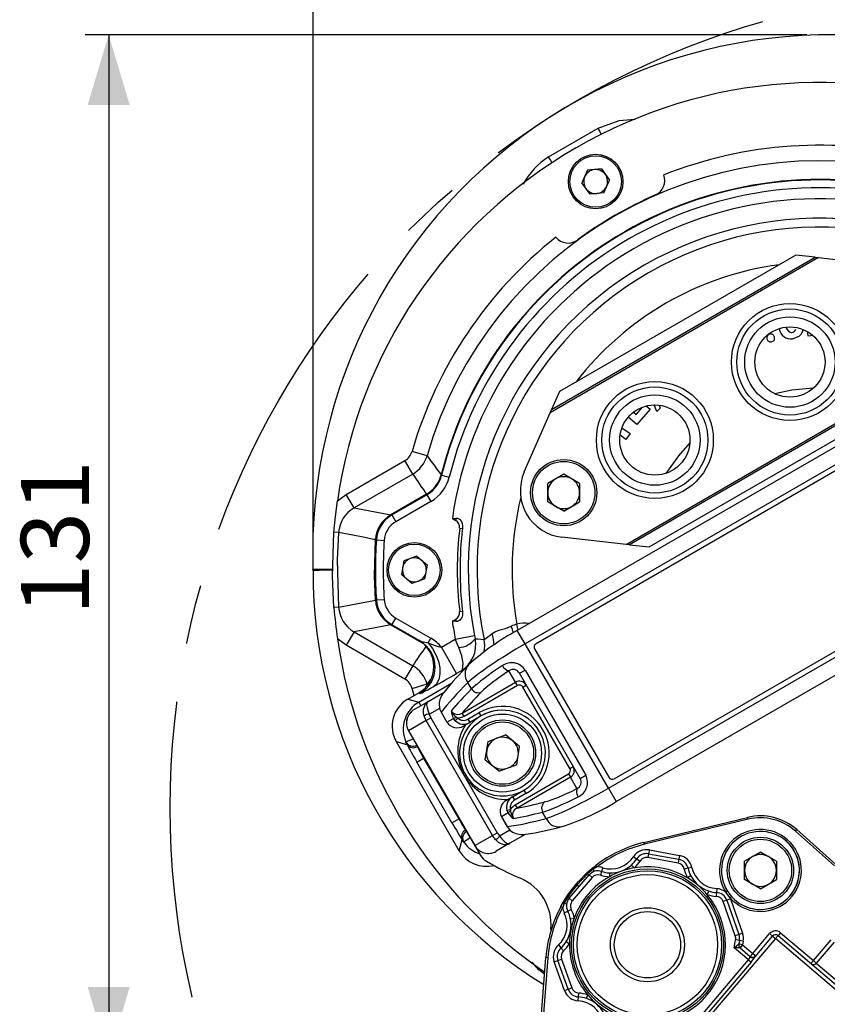
# Model space of a CAD drawing. Units: millimetres. Extents: x 0 to 420, y -1 to 297.
# Drawn here: x 127 to 161, y 39 to 81 of the extents above; entities that cross this region are included whole.
import ezdxf

# ---------------------------------------------------------------- set-up
doc = ezdxf.new("R2010")
doc.units = ezdxf.units.MM
doc.linetypes.add('CENTERX2', pattern=[20.32, 12.7, -2.54, 2.54, -2.54])
doc.layers.add('TESTO', color=7, linetype='Continuous')
doc.styles.add('SLDTEXTSTYLE1', font='TXT', dxfattribs={"width": 0.7})
doc.dimstyles.new('SLDDIMSTYLE0', dxfattribs={"dimtxt": 2.910417, "dimasz": 3, "dimexe": 0, "dimexo": 0.0625, "dimgap": 0.727604, "dimtad": 1, "dimdec": 0, "dimlfac": 3, "dimrnd": 1e-09, "dimzin": 12, "dimdsep": 46, "dimtxsty": 'SLDTEXTSTYLE1', "dimsah": 1, "dimcen": 0.09, "dimadec": 0, "dimazin": 3, "dimtfac": 1, "dimtdec": 0, "dimtofl": 0, "dimtmove": 0, "dimatfit": 3, "dimfxl": 0, "dimfrac": 2, "dimtolj": 1, "dimtzin": 12, "dimarcsym": 0})
doc.dimstyles.new('SLDDIMSTYLE1', dxfattribs={"dimtxt": 2.910417, "dimasz": 3, "dimexe": 0, "dimexo": 0.0625, "dimgap": 0.727604, "dimtad": 1, "dimdec": 1, "dimlfac": 3, "dimrnd": 1e-09, "dimzin": 12, "dimdsep": 46, "dimtxsty": 'SLDTEXTSTYLE1', "dimsah": 1, "dimcen": 0.09, "dimadec": 0, "dimazin": 3, "dimtfac": 1, "dimtdec": 1, "dimtofl": 0, "dimtmove": 0, "dimatfit": 3, "dimfxl": 0, "dimfrac": 2, "dimtolj": 1, "dimtzin": 12, "dimarcsym": 0})

# ---------------------------------------------------------------- blocks, each defined once
blk = doc.blocks.new('_D_2')
at = {"layer": 'TESTO'}
for p, q in [((139.448, 58.747), (139.448, 88.949)), ((191.781, 68.108), (191.781, 88.949)), ((191.781, 87.949), (139.448, 87.949))]:
    blk.add_line(p, q, dxfattribs=at)
for points in [[(139.448, 87.949), (142.448, 87.049), (142.448, 88.849)], [(191.781, 87.949), (188.781, 88.849), (188.781, 87.049)]]:
    blk.add_solid(points, dxfattribs=at)
at = {"layer": 'TESTO', "insert": (162.664, 91.701), "char_height": 2.9104, "attachment_point": 1, "style": 'SLDTEXTSTYLE1'}
blk.add_mtext('157', dxfattribs=at)
blk = doc.blocks.new('_D_3')
at = {"layer": 'TESTO'}
for p, q in [((139.448, 58.737), (139.448, 100.884)), ((201.017, 58.774), (201.017, 100.884)), ((139.448, 99.884), (201.017, 99.884))]:
    blk.add_line(p, q, dxfattribs=at)
for points in [[(139.448, 99.884), (142.448, 98.984), (142.448, 100.784)], [(201.017, 99.884), (198.017, 100.784), (198.017, 98.984)]]:
    blk.add_solid(points, dxfattribs=at)
at = {"layer": 'TESTO', "insert": (167.282, 103.636), "char_height": 2.9104, "attachment_point": 1, "style": 'SLDTEXTSTYLE1'}
blk.add_mtext('185', dxfattribs=at)
blk = doc.blocks.new('_D_4')
at = {"layer": 'TESTO'}
for p, q in [((160.556, 80.646), (129.712, 80.646)), ((130.712, 80.646), (130.712, 36.941)), ((160.115, 36.941), (129.712, 36.941))]:
    blk.add_line(p, q, dxfattribs=at)
for points in [[(130.712, 80.646), (129.812, 77.646), (131.612, 77.646)], [(130.712, 36.941), (131.612, 39.941), (129.812, 39.941)]]:
    blk.add_solid(points, dxfattribs=at)
at = {"layer": 'TESTO', "insert": (126.96, 55.843), "char_height": 2.9104, "attachment_point": 1, "rotation": 90, "style": 'SLDTEXTSTYLE1'}
blk.add_mtext('131', dxfattribs=at)

msp = doc.modelspace()

# ---------------------------------------------------------------- linework, layer by layer
at = {"color": 7, "linetype": 'Continuous', "lineweight": 25}
for p, q in [((149.518, 75.424), (151.64, 76.659)), ((151.186, 74.853), (150.943, 74.314)), ((151.774, 74.912), (151.186, 74.853)), ((151.774, 74.912), (152.119, 74.432)), ((151.289, 73.834), (150.943, 74.314)), ((151.877, 73.893), (152.119, 74.432)), ((151.877, 73.893), (151.289, 73.834)), ((149.641, 64.622), (160.921, 71.134)), ((160.083, 71.228), (149.979, 65.394)), ((160.921, 71.134), (160.083, 71.228)), ((160.921, 71.134), (161.061, 71.119)), ((161.061, 71.119), (149.585, 64.493)), ((161.061, 71.119), (163.809, 70.812)), ((160.599, 67.908), (160.621, 67.935)), ((160.616, 67.765), (160.599, 67.908)), ((160.82, 67.789), (160.616, 67.765)), ((169.82, 67.683), (148.181, 55.189)), ((170.153, 67.105), (148.514, 54.612)), ((169.912, 66.703), (148.983, 54.619)), ((149.979, 65.394), (149.641, 64.622)), ((152.835, 58.864), (164.311, 65.489)), ((164.255, 65.361), (152.975, 58.848)), ((154.142, 64.543), (154.025, 64.824)), ((148.476, 61.96), (149.585, 64.493)), ((149.585, 64.493), (149.641, 64.622)), ((153.144, 64.511), (153.263, 64.409)), ((153.263, 64.409), (153.54, 64.731)), ((153.854, 64.644), (153.292, 63.99)), ((153.697, 64.779), (153.854, 64.644)), ((153.813, 58.755), (163.916, 64.588)), ((154.293, 64.684), (154.142, 64.543)), ((154.239, 64.814), (154.293, 64.684)), ((153.292, 63.99), (152.926, 64.305)), ((152.654, 63.843), (152.999, 63.604)), ((152.999, 63.604), (152.825, 63.352)), ((152.825, 63.352), (152.575, 63.525)), ((144.323, 62.653), (143.683, 62.839)), ((140.867, 60.999), (143.376, 62.447)), ((143.709, 61.87), (143.376, 62.447)), ((143.709, 61.87), (141.2, 60.422)), ((144.946, 61.817), (145.269, 61.736)), ((150.164, 61.86), (149.483, 61.467)), ((149.483, 60.681), (149.483, 61.467)), ((150.845, 61.467), (150.164, 61.86)), ((150.845, 61.467), (150.845, 60.681)), ((140.49, 60.718), (140.867, 60.999)), ((141.2, 60.422), (140.867, 60.999)), ((144.303, 61.009), (142.779, 60.129)), ((142.822, 60.121), (144.319, 60.986)), ((144.486, 60.697), (142.988, 59.833)), ((144.319, 60.986), (144.486, 60.697)), ((150.164, 60.289), (149.483, 60.681)), ((150.164, 60.289), (150.845, 60.681)), ((152.076, 48.443), (173.715, 60.937)), ((152.317, 48.846), (173.246, 60.929)), ((141.2, 60.422), (142.779, 60.129)), ((152.409, 47.866), (174.048, 60.359)), ((142.822, 60.121), (142.988, 59.833)), ((145.404, 59.971), (145.553, 59.885)), ((140.537, 59.371), (140.344, 59.386)), ((145.717, 59.558), (145.835, 59.544)), ((142.158, 59.057), (142.49, 59.034)), ((152.835, 58.864), (150.087, 59.17)), ((152.975, 58.848), (152.835, 58.864)), ((152.975, 58.848), (153.813, 58.755)), ((143.328, 58.154), (143.226, 57.572)), ((143.884, 58.356), (143.328, 58.154)), ((143.884, 58.356), (144.336, 57.977)), ((139.448, 57.747), (139.447, 57.802)), ((144.234, 57.395), (144.336, 57.977)), ((143.679, 57.192), (143.226, 57.572)), ((144.234, 57.395), (143.679, 57.192)), ((142.158, 56.492), (142.49, 56.514)), ((140.537, 56.178), (140.344, 56.163)), ((145.717, 55.991), (145.835, 56.005)), ((142.822, 55.427), (142.988, 55.716)), ((142.988, 55.716), (144.486, 54.851)), ((145.404, 55.578), (145.553, 55.664)), ((142.779, 55.419), (141.2, 55.127)), ((142.779, 55.419), (144.182, 54.609)), ((144.017, 54.737), (142.822, 55.427)), ((140.867, 54.55), (140.49, 54.831)), ((141.2, 55.127), (140.867, 54.55)), ((141.2, 55.127), (143.709, 53.678)), ((144.374, 54.658), (144.486, 54.851)), ((144.938, 54.468), (145.53, 54.81)), ((145.53, 54.81), (146.348, 54.966)), ((145.682, 54.453), (145.53, 54.81)), ((146.348, 54.966), (146.375, 54.83)), ((143.376, 53.101), (140.867, 54.55)), ((145.588, 53.343), (144.938, 54.468)), ((152.076, 48.443), (148.514, 54.612)), ((148.922, 54.392), (152.089, 48.907)), ((143.709, 53.678), (143.376, 53.101)), ((148.106, 52.972), (147.825, 53.46)), ((148.271, 53.354), (148.511, 53.492)), ((148.511, 53.492), (151.104, 49)), ((145.771, 53.449), (145.588, 53.343)), ((150.864, 48.862), (148.271, 53.354)), ((143.683, 52.71), (144.323, 52.896)), ((145.825, 51.654), (148.106, 52.972)), ((148.189, 52.829), (145.908, 51.512)), ((146.223, 52.685), (146.066, 52.957)), ((148.189, 52.829), (148.106, 52.972)), ((148.417, 52.766), (148.562, 52.85)), ((150.429, 49.282), (148.417, 52.766)), ((143.498, 52.246), (143.965, 52.515)), ((143.498, 52.246), (143.969, 52.119)), ((144.017, 52.486), (143.965, 52.515)), ((144.368, 52.147), (145.051, 52.541)), ((143.777, 51.806), (143.776, 51.805)), ((143.777, 51.806), (144.368, 52.147)), ((144.284, 51.329), (144.49, 51.448)), ((144.49, 51.448), (147.323, 46.54)), ((144.929, 51.691), (144.92, 51.686)), ((144.92, 51.686), (145.166, 51.26)), ((144.929, 51.691), (145.174, 51.265)), ((145.174, 51.265), (145.453, 51.426)), ((145.525, 51.327), (145.453, 51.426)), ((145.525, 51.327), (145.635, 51.438)), ((145.583, 51.472), (145.635, 51.438)), ((145.908, 51.512), (145.825, 51.654)), ((146.062, 51.393), (146.547, 51.673)), ((146.062, 51.393), (146.145, 51.249)), ((146.63, 51.529), (146.145, 51.249)), ((146.63, 51.529), (146.547, 51.673)), ((144.284, 51.329), (143.532, 50.895)), ((147.117, 46.421), (144.284, 51.329)), ((145.174, 51.265), (145.166, 51.26)), ((146.145, 51.249), (145.89, 51.101)), ((143.42, 50.418), (143.724, 50.555)), ((143.532, 50.895), (146.365, 45.987)), ((143.532, 50.895), (146.609, 45.565)), ((143.724, 50.555), (143.881, 50.283)), ((146.936, 50.436), (147.67, 50.717)), ((148.281, 50.222), (147.67, 50.717)), ((143.474, 50.3), (143.01, 50.425)), ((145.698, 45.77), (143.01, 50.425)), ((143.474, 50.3), (143.42, 50.418)), ((143.881, 50.283), (143.904, 50.222)), ((146.813, 49.66), (146.936, 50.436)), ((148.157, 49.446), (148.281, 50.222)), ((143.888, 49.56), (144.176, 49.727)), ((144.176, 49.727), (145.676, 47.129)), ((145.388, 46.962), (143.888, 49.56)), ((146.813, 49.66), (147.424, 49.165)), ((148.157, 49.446), (147.424, 49.165)), ((150.429, 49.282), (150.573, 49.366)), ((148.088, 47.736), (150.369, 49.053)), ((150.451, 48.91), (148.17, 47.593)), ((150.369, 49.053), (150.451, 48.91)), ((150.733, 48.422), (150.451, 48.91)), ((150.864, 48.862), (151.104, 49)), ((147.723, 47.926), (147.979, 48.073)), ((147.979, 48.073), (148.463, 48.353)), ((147.979, 48.073), (148.062, 47.929)), ((148.547, 48.209), (148.062, 47.929)), ((148.463, 48.353), (148.547, 48.209)), ((148.088, 47.736), (148.17, 47.593)), ((147.507, 47.224), (147.499, 47.219)), ((147.499, 47.219), (147.744, 46.794)), ((147.786, 47.385), (147.507, 47.224)), ((147.507, 47.224), (147.753, 46.799)), ((147.736, 47.497), (147.887, 47.537)), ((147.786, 47.385), (147.736, 47.497)), ((147.887, 47.537), (147.891, 47.475)), ((149.418, 47.15), (149.261, 47.422)), ((153.596, 46.123), (158.028, 47.194)), ((158.047, 47.113), (158.028, 47.194)), ((145.388, 46.962), (145.676, 47.129)), ((147.753, 46.799), (147.744, 46.794)), ((158.047, 47.113), (153.615, 46.042)), ((146.167, 46.324), (145.897, 46.129)), ((145.969, 46.646), (146.01, 46.596)), ((146.01, 46.596), (146.167, 46.324)), ((146.365, 45.987), (147.117, 46.421)), ((147.117, 46.421), (147.323, 46.54)), ((148.524, 46.463), (147.868, 46.085)), ((160.071, 46.608), (160.126, 46.67)), ((161.744, 45.121), (160.071, 46.608)), ((160.126, 46.67), (161.8, 45.183)), ((145.698, 45.77), (145.822, 46.234)), ((145.897, 46.129), (145.822, 46.234)), ((147.868, 46.085), (147.277, 45.744)), ((153.615, 46.042), (153.596, 46.123)), ((153.148, 45.512), (153.288, 45.42)), ((153.796, 45.638), (153.766, 45.474)), ((155.052, 45.238), (153.766, 45.474)), ((153.826, 45.802), (153.796, 45.638)), ((153.796, 45.638), (155.082, 45.401)), ((153.826, 45.802), (155.112, 45.565)), ((155.112, 45.565), (155.082, 45.401)), ((158.576, 45.712), (157.895, 45.319)), ((159.257, 45.319), (158.576, 45.712)), ((151.385, 45.017), (151.539, 45.14)), ((151.59, 45.074), (151.428, 44.981)), ((151.59, 45.074), (151.539, 45.14)), ((151.833, 45.044), (151.783, 44.885)), ((153.06, 45.157), (153.171, 45.033)), ((153.288, 45.42), (153.427, 45.329)), ((155.082, 45.401), (155.052, 45.238)), ((155.643, 45.053), (155.48, 45.017)), ((157.895, 44.533), (157.895, 45.319)), ((159.257, 45.319), (159.257, 44.533)), ((150.404, 43.737), (151.251, 44.732)), ((151.378, 44.624), (150.531, 43.629)), ((151.157, 44.818), (151.385, 45.017)), ((151.428, 44.981), (151.184, 44.785)), ((151.251, 44.732), (151.378, 44.624)), ((151.428, 44.981), (151.465, 44.879)), ((151.783, 44.885), (151.733, 44.726)), ((152.125, 44.825), (152.118, 44.658)), ((155.48, 45.017), (155.317, 44.982)), ((155.599, 44.691), (155.451, 44.614)), ((150.743, 44.307), (150.701, 44.343)), ((150.743, 44.307), (150.828, 44.235)), ((158.576, 44.14), (157.895, 44.533)), ((158.576, 44.14), (159.257, 44.533)), ((150.144, 43.559), (150.304, 43.816)), ((150.341, 43.795), (150.187, 43.522)), ((156.355, 44.047), (156.302, 43.889)), ((156.696, 43.982), (156.686, 43.816)), ((156.706, 44.148), (156.696, 43.982)), ((157.165, 44.039), (157.094, 43.995)), ((157.276, 43.754), (157.094, 43.995)), ((157.165, 44.039), (157.338, 43.81)), ((157.165, 44.039), (157.205, 43.979)), ((157.276, 43.754), (157.338, 43.81)), ((150.047, 43.388), (150.144, 43.559)), ((150.121, 43.348), (150.047, 43.388)), ((150.187, 43.522), (150.121, 43.348)), ((150.187, 43.522), (150.293, 43.503)), ((150.404, 43.737), (150.531, 43.629)), ((157.139, 43.65), (156.981, 43.595)), ((157.5, 42.137), (156.981, 43.595)), ((157.296, 43.706), (157.139, 43.65)), ((157.139, 43.65), (157.657, 42.193)), ((157.296, 43.706), (157.814, 42.249)), ((150.189, 43.113), (150.338, 43.188)), ((150.338, 43.188), (150.487, 43.263)), ((150.452, 42.859), (150.615, 42.893)), ((149.62, 42.436), (149.612, 42.328)), ((157.657, 42.193), (157.5, 42.137)), ((157.814, 42.249), (157.657, 42.193)), ((158.248, 41.381), (158.969, 42.227)), ((158.346, 41.239), (159.096, 42.119)), ((158.969, 42.227), (159.096, 42.119)), ((159.096, 42.119), (159.223, 42.011)), ((159.331, 42.138), (159.223, 42.011)), ((159.439, 42.265), (159.331, 42.138)), ((159.331, 42.138), (164.153, 38.032)), ((159.439, 42.265), (160.837, 41.075)), ((149.937, 41.74), (150.049, 41.617)), ((150.272, 41.883), (150.413, 41.794)), ((159.223, 42.011), (154.361, 36.301)), ((157.451, 41.623), (157.514, 41.965)), ((157.451, 41.623), (157.65, 41.782)), ((157.678, 41.935), (157.514, 41.965)), ((157.678, 41.935), (157.65, 41.782)), ((157.814, 41.752), (157.65, 41.782)), ((157.842, 41.905), (157.678, 41.935)), ((157.814, 41.752), (157.706, 41.625)), ((157.842, 41.905), (157.814, 41.752)), ((157.814, 41.752), (158.248, 41.381)), ((164.045, 37.905), (159.223, 42.011)), ((160.837, 41.075), (161.593, 41.963)), ((161.72, 41.855), (160.964, 40.967)), ((150.049, 41.617), (150.162, 41.494)), ((157.706, 41.625), (157.451, 41.623)), ((158.066, 41.099), (157.451, 41.623)), ((157.706, 41.625), (158.14, 41.254)), ((158.126, 41.237), (158.14, 41.254)), ((158.14, 41.254), (158.248, 41.381)), ((158.248, 41.381), (158.375, 41.273)), ((149.053, 36.655), (149.405, 41.201)), ((149.488, 41.194), (149.136, 36.648)), ((149.488, 41.194), (149.405, 41.201)), ((149.758, 41.025), (149.915, 41.08)), ((150.197, 39.793), (149.758, 41.025)), ((149.915, 41.08), (150.072, 41.136)), ((150.354, 39.848), (149.915, 41.08)), ((150.072, 41.136), (150.511, 39.904)), ((155.077, 37.588), (158.066, 41.099)), ((158.176, 41.005), (155.187, 37.495)), ((158.066, 41.099), (158.176, 41.005)), ((160.837, 41.075), (160.729, 40.948)), ((160.837, 41.075), (160.964, 40.967)), ((160.964, 40.967), (164.266, 38.155)), ((150.197, 39.793), (150.354, 39.848)), ((150.354, 39.848), (150.511, 39.904)), ((150.796, 39.517), (150.806, 39.683)), ((151.138, 39.452), (151.19, 39.61)), ((150.787, 39.35), (150.796, 39.517))]:
    msp.add_line(p, q, dxfattribs=at)
at = {"color": 8, "linetype": 'Continuous', "lineweight": 25}
for p, q in [((148.222, 55.195), (148.164, 55.454)), ((148.514, 54.612), (148.181, 55.189)), ((144.469, 53.094), (144.323, 52.896)), ((145.836, 53.443), (145.771, 53.449)), ((143.774, 52.405), (143.683, 52.71)), ((143.969, 52.119), (145.375, 52.931)), ((143.969, 52.119), (144.057, 51.968)), ((144.857, 51.852), (144.423, 51.601)), ((143.724, 50.555), (143.727, 50.556)), ((143.884, 50.284), (143.881, 50.283)), ((144.199, 49.74), (144.176, 49.727)), ((152.076, 48.443), (152.409, 47.866)), ((145.676, 47.129), (145.699, 47.142)), ((146.01, 46.596), (146.013, 46.598)), ((146.17, 46.325), (146.167, 46.324)), ((147.423, 46.405), (147.86, 46.657))]:
    msp.add_line(p, q, dxfattribs=at)
at = {"color": 8, "linetype": 'Continuous', "lineweight": 25, "flags": 128}
for points in [[(151.64, 76.659), (152.53, 76.977), (153.222, 77.042)], [(160.833, 65.538), (159.914, 65.45), (159.193, 65.302)], [(155.556, 63.202), (155.067, 62.651), (154.532, 61.9)], [(139.447, 57.802), (139.447, 57.802), (139.511, 57.803), (139.709, 57.805), (139.886, 57.807), (140.108, 57.81), (140.293, 57.812)], [(140.292, 57.764), (140.091, 57.76), (139.71, 57.752), (139.515, 57.748), (139.448, 57.747), (139.448, 57.747), (139.448, 57.747)], [(149.35, 40.49), (149.105, 40.679), (148.812, 41.011)]]:
    msp.add_lwpolyline(points, dxfattribs=at)
at = {"color": 7, "linetype": 'Continuous', "lineweight": 25, "flags": 128}
for points in [[(159.673, 68.12), (159.677, 68.101), (159.77, 67.97), (159.841, 67.931), (159.922, 67.924)], [(160.376, 68.026), (160.373, 67.975), (160.311, 67.849), (160.216, 67.745), (159.955, 67.648)], [(140.344, 59.386), (140.406, 60.052), (140.49, 60.718)], [(145.404, 59.971), (145.407, 59.971), (145.549, 59.984)], [(145.549, 59.984), (145.627, 59.978), (145.704, 59.944), (145.726, 59.928), (145.796, 59.835), (145.823, 59.761), (145.84, 59.639), (145.835, 59.544)], [(140.344, 56.163), (140.283, 57.496), (140.344, 59.386)], [(140.537, 59.371), (140.48, 58.209), (140.537, 56.178)], [(142.116, 59.065), (142.046, 59.079), (141.597, 59.166), (141.149, 59.253), (140.537, 59.371)], [(142.116, 56.483), (142.074, 57.525), (142.116, 59.065)], [(140.537, 56.178), (140.622, 56.194), (141.07, 56.281), (141.519, 56.367), (142.116, 56.483)], [(145.835, 56.005), (145.838, 55.976), (145.834, 55.844), (145.803, 55.729), (145.796, 55.714), (145.726, 55.621), (145.656, 55.579), (145.627, 55.57), (145.549, 55.564)], [(145.549, 55.564), (145.407, 55.577), (145.404, 55.578)], [(147.101, 55.054), (147.255, 55.144), (147.449, 55.206), (147.674, 55.263), (147.925, 55.361)], [(146.375, 54.83), (146.492, 54.823), (146.763, 54.804)], [(144.374, 54.658), (144.556, 54.418), (144.704, 54.149), (144.809, 53.867), (144.866, 53.587), (144.871, 53.324), (144.824, 53.094), (144.728, 52.909), (144.589, 52.779)], [(145.771, 53.449), (145.772, 53.45), (145.82, 53.501), (145.838, 53.535), (145.869, 53.772), (145.808, 54.105), (145.682, 54.453)], [(144.203, 51.522), (144.175, 51.653), (144.17, 51.818), (144.255, 52.047), (144.33, 52.122), (144.358, 52.141), (144.367, 52.146), (144.368, 52.147)], [(144.368, 52.147), (144.368, 52.147), (144.366, 52.146), (144.361, 52.143), (144.349, 52.133), (144.313, 52.078), (144.304, 52.009), (144.323, 51.887), (144.373, 51.732), (144.423, 51.601)], [(144.842, 52.011), (144.874, 51.811), (144.929, 51.691)], [(144.284, 51.329), (144.212, 51.491), (144.203, 51.522)], [(144.423, 51.601), (144.43, 51.577), (144.49, 51.448)], [(145.908, 51.512), (145.736, 51.447), (145.635, 51.438)], [(149.013, 48.842), (149.031, 48.865), (149.027, 48.859)], [(147.887, 47.537), (147.946, 47.62), (148.088, 47.736)], [(147.753, 46.799), (147.883, 46.639), (147.987, 46.563)], [(147.244, 46.254), (147.134, 46.392), (147.117, 46.421)], [(147.323, 46.54), (147.337, 46.517), (147.423, 46.405)], [(147.423, 46.405), (147.511, 46.297), (147.62, 46.176), (147.716, 46.098), (147.78, 46.072), (147.846, 46.075), (147.861, 46.081), (147.866, 46.084), (147.868, 46.085), (147.868, 46.085)], [(150.701, 44.343), (150.8, 44.456), (151.157, 44.818)], [(151.184, 44.785), (150.953, 44.544), (150.743, 44.307)], [(150.304, 43.816), (150.389, 43.941), (150.701, 44.343)], [(150.743, 44.307), (150.532, 44.048), (150.341, 43.795)]]:
    msp.add_lwpolyline(points, dxfattribs=at)
at = {"color": 7, "linetype": 'Continuous', "lineweight": 25}
for centre, radius in [((151.531, 74.373), 1.167), ((151.531, 74.373), 1.1), ((159.835, 66.658), 2.5), ((159.835, 66.658), 2.267), ((159.835, 66.658), 1.933), ((159.835, 66.658), 1.5), ((154.061, 63.324), 2.5), ((154.061, 63.324), 2.267), ((154.061, 63.324), 1.933), ((154.061, 63.324), 1.5), ((150.164, 61.074), 1.417), ((150.164, 61.074), 1.333), ((143.781, 57.774), 1.167), ((143.781, 57.774), 1.1), ((147.547, 49.941), 1.667), ((147.547, 49.941), 1.417), ((147.547, 49.941), 1.333), ((158.576, 44.926), 1.417), ((158.576, 44.926), 1.333), ((153.746, 41.749), 3.246), ((153.746, 41.749), 3.167), ((153.746, 41.749), 3), ((153.746, 41.749), 1.583), ((153.746, 41.749), 1.417)]:
    msp.add_circle(centre, radius, dxfattribs=at)
for centre, radius, start, end in [((161.556, 58.525), 22.121, 63.5557, 181.8737), ((161.115, 57.774), 20.833, 68.1223, 171.8777), ((147.813, 74.692), 4.303, 23.2736, 27.2065), ((161.115, 57.774), 18.153, 76.2002, 111.5763), ((147.327, 73.936), 2.649, 28.0062, 34.1768), ((161.115, 57.774), 17.486, 76.2002, 163.7998), ((151.531, 74.373), 0.512, 155.7587, 215.7587), ((151.531, 74.373), 0.512, 95.7587, 155.7587), ((151.531, 74.373), 0.512, 35.7587, 95.7587), ((151.531, 74.373), 0.512, 335.7587, 35.7587), ((153.818, 74.411), 0.667, 293.6794, 21.4219), ((161.115, 57.774), 16.688, 74.096, 165.904), ((161.115, 57.774), 16.667, 74.0388, 165.9612), ((161.115, 57.774), 16.333, 74.0388, 165.9612), ((151.531, 74.373), 0.512, 215.7587, 275.7587), ((151.531, 74.373), 0.512, 275.7587, 335.7587), ((161.115, 57.774), 17.5, 113.6794, 126.3206), ((161.115, 57.774), 15.864, 67.9592, 172.0408), ((161.115, 57.774), 15.031, 49.2321, 190.7679), ((161.115, 57.774), 14.656, 48.3089, 191.6911), ((161.115, 57.774), 18.153, 128.4237, 163.7998), ((150.354, 72.411), 0.667, 218.5781, 306.3206), ((159.011, 67.688), 0.167, 101.3708, 192.2379), ((159.015, 67.69), 0.167, 11.6601, 102.7022), ((159.884, 68.159), 0.516, 189.4767, 277.9227), ((159.898, 68.117), 0.195, 276.9182, 340.2491), ((159.012, 67.687), 0.168, 191.7277, 282.4255), ((159.015, 67.687), 0.168, 281.5676, 12.4498), ((143.043, 63.025), 0.666, 300.0007, 343.8028), ((143.042, 63.025), 1.333, 300.0014, 343.7889), ((167.762, 79.475), 28.852, 215.6668, 217.6829), ((150.308, 61.158), 2, 156.3617, 263.6383), ((143.636, 62.163), 1.333, 300.0019, 345.9059), ((143.652, 62.141), 1.333, 300, 345.9612), ((143.652, 62.141), 1.667, 300, 345.9612), ((150.164, 61.074), 0.681, 120, 180), ((150.164, 61.074), 0.681, 60, 120), ((150.164, 61.074), 0.681, 0, 60), ((150.164, 61.074), 0.681, 180, 240), ((150.164, 61.074), 0.681, 300, 0), ((141.865, 59.268), 1.332, 119.9516, 175.5606), ((150.164, 61.074), 0.681, 240, 300), ((143.445, 58.975), 1.333, 119.9905, 176.1053), ((143.488, 58.967), 1.333, 120, 176.1295), ((143.488, 58.967), 1, 120, 176.1295), ((147.464, 60.004), 1.915, 180.5889, 183.5699), ((145.386, 59.596), 0.333, 353.3934, 60), ((161.115, 57.774), 15.5, 173.3934, 186.6066), ((161.115, 57.774), 15.381, 173.3934, 186.6066), ((161.115, 57.774), 19, 176.1295, 183.8705), ((161.115, 57.774), 18.667, 176.1295, 183.8705), ((143.781, 57.774), 0.512, 110.0233, 170.0233), ((143.781, 57.774), 0.512, 50.0233, 110.0233), ((143.781, 57.774), 0.512, 350.0233, 50.0233), ((160.193, 57.712), 20.745, 179.9047, 238.3757), ((143.781, 57.774), 0.512, 170.0233, 230.0233), ((143.781, 57.774), 0.512, 290.0233, 350.0233), ((143.781, 57.774), 0.512, 230.0233, 290.0233), ((143.445, 56.574), 1.333, 183.8941, 240.01), ((143.488, 56.582), 1.333, 183.8705, 240), ((143.488, 56.582), 1, 183.8705, 240), ((161.115, 57.774), 20.833, 184.4359, 188.1223), ((141.865, 56.281), 1.332, 184.4479, 240.0399), ((145.386, 55.953), 0.333, 300, 6.6066), ((161.115, 57.774), 15.864, 187.9592, 190.7679), ((147.464, 55.545), 1.915, 176.4301, 179.4111), ((153.49, 45.474), 11.071, 118.652, 131.8688), ((148.444, 54.383), 1.107, 104.6869, 117.941), ((161.115, 57.774), 20.833, 188.1223, 235.6398), ((143.367, 53.611), 1.3, 300.0103, 59.9783), ((143.652, 53.408), 1.667, 39.5221, 60), ((145.637, 55.362), 0.91, 272.8669, 324.2436), ((145.107, 54.562), 1.296, 300.7886, 11.9445), ((145.483, 56.896), 2.453, 301.4626, 311.2953), ((145.299, 56.478), 2.042, 243.0445, 259.7975), ((149.067, 54.475), 0.167, 120, 210), ((143.042, 52.523), 1.333, 16.2111, 59.9986), ((156.23, 43.619), 14.304, 135.085, 141.4061), ((147.94, 53.134), 0.673, 32.1169, 125.7853), ((147.903, 53.845), 0.393, 204.7282, 258.4148), ((148.002, 53.215), 0.302, 27.2603, 125.9354), ((143.043, 52.524), 0.667, 16.1989, 59.9976), ((117.579, 101.78), 55.952, 298.8635, 300.0383), ((146.514, 52.863), 0.341, 211.4009, 292.1891), ((145.64, 52.002), 0.799, 137.597, 179.3605), ((144.11, 51.228), 0.667, 119.9487, 209.9496), ((144.109, 51.228), 0.667, 120, 210), ((147.547, 49.941), 2, 300, 120), ((147.547, 49.941), 1.833, 300, 120), ((144.399, 51.319), 0.283, 85.3228, 134.1212), ((145.637, 51.921), 0.326, 212.1357, 305.1569), ((146.131, 51.794), 0.771, 183.4088, 208.4556), ((146.045, 52.073), 0.758, 205.406, 232.4256), ((145.359, 51.898), 0.481, 281.1673, 297.7115), ((145.877, 51.695), 0.354, 226.7297, 301.3924), ((147.544, 49.943), 1.831, 95.9821, 300.9769), ((145.616, 51.549), 0.525, 212.7314, 301.4697), ((145.886, 51.689), 0.511, 225.0598, 300.5288), ((147.547, 49.941), 0.681, 110.9796, 170.9796), ((147.547, 49.941), 0.681, 50.9796, 110.9796), ((143.715, 50.567), 0.33, 206.844, 300.4161), ((143.73, 50.486), 0.316, 216.0261, 303.3945), ((147.547, 49.941), 0.681, 350.9796, 50.9796), ((147.547, 49.941), 0.681, 170.9796, 230.9796), ((147.547, 49.941), 0.681, 290.9796, 350.9796), ((147.547, 49.941), 0.681, 230.9796, 290.9796), ((150.609, 48.698), 0.303, 294.1506, 32.6537), ((150.506, 48.686), 0.675, 294.4062, 27.6917), ((152.233, 48.99), 0.167, 210, 300), ((151.106, 48.298), 0.393, 161.5852, 215.2718), ((148.23, 47.629), 0.511, 119.4282, 194.9832), ((147.966, 47.467), 0.519, 117.8843, 207.9145), ((148.231, 47.618), 0.353, 118.4933, 193.3846), ((148.298, 47.3), 0.32, 113.569, 209.1385), ((149.561, 47.586), 0.341, 127.8109, 208.5991), ((146.846, 56.895), 10.606, 287.8398, 301.6394), ((148.148, 47.068), 0.481, 122.2885, 138.8327), ((148.463, 47.808), 0.799, 211.9777, 236.1579), ((148.713, 47.602), 0.832, 188.7932, 213.3752), ((158.576, 44.926), 2.333, 48.3712, 103.5901), ((158.576, 44.926), 2.25, 48.3712, 103.5901), ((146.447, 60.402), 14.084, 278.5786, 285.013), ((146.111, 46.363), 0.316, 116.6055, 203.9739), ((146.173, 46.309), 0.33, 119.5839, 213.156), ((147.167, 46.526), 0.283, 285.8788, 334.6772), ((148.378, 47.257), 0.796, 240.5829, 282.2227), ((158.576, 44.926), 1.75, 222.0416, 212.1616), ((158.576, 44.926), 1.667, 222.0416, 212.1616), ((146.943, 46.321), 0.667, 210.0424, 300.0592), ((147.658, 46.545), 0.506, 215.1138, 294.5901), ((154.888, 40.777), 5.5, 103.5901, 127.5124), ((154.888, 40.777), 5.417, 103.5901, 127.5124), ((158.576, 44.926), 1.667, 300, 49.5862), ((147.186, 45.899), 0.667, 210, 240.4719), ((152.182, 46.146), 1.156, 252.4478, 326.7246), ((153.706, 45.146), 0.667, 79.5862, 146.7246), ((153.706, 45.146), 0.5, 79.5862, 146.7246), ((153.706, 45.146), 0.333, 79.5862, 146.7246), ((154.992, 44.91), 0.667, 12.4478, 79.5862), ((158.576, 44.926), 0.681, 120, 180), ((158.576, 44.926), 0.681, 60, 120), ((158.576, 44.926), 0.681, 0, 60), ((154.42, 58.669), 15.344, 240.4719, 246.5779), ((151.632, 44.408), 0.667, 72.4478, 93.6348), ((152.182, 46.146), 1.323, 267.5476, 311.6248), ((152.182, 46.146), 1.323, 311.6248, 326.7246), ((152.182, 46.146), 1.489, 311.6248, 326.7246), ((153.746, 41.749), 3.333, 59.2376, 99.9348), ((154.992, 44.91), 0.333, 12.4478, 79.5862), ((154.992, 44.91), 0.5, 12.4478, 79.5862), ((156.772, 45.303), 1.156, 192.4478, 266.7246), ((153.746, 41.749), 3.333, 119.2376, 159.9348), ((151.334, 44.933), 0.211, 213.1067, 224.7227), ((151.571, 45.216), 0.58, 228.1217, 236.5594), ((151.632, 44.408), 0.5, 72.4478, 139.5862), ((151.632, 44.408), 0.333, 72.4478, 139.5862), ((151.344, 44.924), 0.102, 33.7152, 65.9792), ((152.182, 46.146), 1.489, 252.4478, 267.5476), ((152.182, 46.146), 1.323, 252.4478, 267.5476), ((153.746, 41.749), 3.333, 99.9348, 119.2376), ((156.772, 45.303), 1.489, 192.4478, 207.5476), ((153.746, 41.749), 3.333, 39.9348, 59.2376), ((156.772, 45.303), 1.323, 192.4478, 207.5476), ((156.772, 45.303), 1.323, 207.5476, 251.6248), ((158.576, 44.926), 0.681, 180, 240), ((158.576, 44.926), 0.681, 300, 0), ((147.46, 42.602), 2.167, 355.6015, 66.5779), ((158.576, 44.926), 0.681, 240, 300), ((150.219, 43.623), 0.211, 54.4497, 66.0657), ((149.977, 43.344), 0.58, 42.613, 51.0507), ((153.746, 41.749), 3.333, 239.2376, 39.9348), ((156.772, 45.303), 1.489, 251.6248, 266.7246), ((156.772, 45.303), 1.323, 251.6248, 266.7246), ((156.667, 43.483), 0.333, 19.5862, 86.7246), ((156.667, 43.483), 0.5, 19.5862, 86.7246), ((156.667, 43.483), 0.667, 50.166, 86.7246), ((158.576, 44.926), 1.667, 216.5969, 300), ((154.888, 40.777), 5.5, 151.6599, 175.5823), ((150.229, 43.615), 0.102, 213.1932, 245.4571), ((150.784, 43.413), 0.5, 139.5862, 206.7246), ((150.784, 43.413), 0.333, 139.5862, 206.7246), ((156.667, 43.483), 0.667, 19.5862, 24.0373), ((154.888, 40.777), 5.417, 151.6599, 175.5823), ((149.156, 42.593), 1.156, 312.4478, 26.7246), ((150.784, 43.413), 0.667, 185.5376, 206.7246), ((149.156, 42.593), 1.323, 11.6248, 26.7246), ((149.156, 42.593), 1.489, 11.6248, 26.7246), ((149.156, 42.593), 1.323, 327.5476, 11.6248), ((153.746, 41.749), 3.333, 159.9348, 179.2376), ((157.186, 42.025), 0.333, 349.5862, 19.5862), ((157.186, 42.025), 0.5, 349.5862, 19.5862), ((157.186, 42.025), 0.667, 349.5862, 19.5862), ((159.223, 42.011), 0.333, 49.5862, 139.5862), ((159.223, 42.011), 0.167, 49.5862, 139.5862), ((150.387, 41.248), 0.667, 132.4478, 199.5862), ((149.156, 42.593), 1.323, 312.4478, 327.5476), ((149.156, 42.593), 1.489, 312.4478, 327.5476), ((153.746, 41.749), 3.333, 179.2376, 219.9348), ((157.814, 41.752), 0.167, 169.5862, 229.5862), ((150.387, 41.248), 0.5, 132.4478, 199.5862), ((150.387, 41.248), 0.333, 132.4478, 199.5862), ((158.248, 41.381), 0.167, 229.5862, 319.5862), ((157.676, 41.348), 0.464, 327.4019, 346.1547), ((158.235, 41.35), 0.157, 225.7749, 315.1842), ((155.642, 43.025), 3.241, 321.4489, 326.5696), ((160.837, 41.075), 0.167, 229.6045, 319.6045), ((150.825, 40.016), 0.667, 199.5862, 266.7246), ((150.825, 40.016), 0.5, 199.5862, 266.7246), ((150.825, 40.016), 0.333, 199.5862, 266.7246), ((150.721, 38.196), 1.489, 71.6248, 86.7246), ((153.746, 41.749), 3.333, 219.9348, 239.2376), ((150.721, 38.196), 1.156, 12.4478, 86.7246), ((150.721, 38.196), 1.323, 71.6248, 86.7246), ((150.721, 38.196), 1.323, 27.5476, 71.6248)]:
    msp.add_arc(centre, radius, start, end, dxfattribs=at)
at = {"color": 8, "linetype": 'Continuous', "lineweight": 25}
for centre, radius, start, end in [((151.19, 72.776), 3.132, 122.2635, 151.6402), ((161.115, 57.774), 13.157, 97.6262, 142.3738), ((161.115, 57.774), 13.157, 166.3638, 190.1566), ((140.754, 52.758), 7.629, 17.8189, 19.9526), ((148.501, 53.956), 1.536, 83.0934, 102.6732), ((145.488, 54.542), 1.301, 347.6507, 11.6577), ((145.643, 54.542), 1.546, 0.3166, 19.352), ((146.543, 53.317), 0.598, 137.7991, 217.0294), ((147.702, 50.028), 2.067, 147.3536, 272.3664), ((149.968, 47.384), 0.598, 202.9707, 282.1984)]:
    msp.add_arc(centre, radius, start, end, dxfattribs=at)
at = {"color": 7, "linetype": 'Continuous', "lineweight": 25}
for centre, major_axis, ratio, start_param, end_param in [((153.998, 70.1), (-10.168, 17.612), 0.64356, 1.668447, 1.720131), ((143.315, 53.641), (1.126, -0.65), 0.999543, 5.759784, 7.853982), ((145, 54.554), (0.984, -0.184), 0.016421, 3.188127, 4.025604), ((148.71, 54.272), (2.887, 1.667), 0.117647, 1.570796, 2.656075), ((148.879, 53.981), (2.887, 1.667), 0.132353, 1.972673, 2.656075), ((149.044, 53.695), (2.598, 1.5), 0.147059, 1.972673, 2.656075), ((148.273, 52.683), (-0.167, 0.289), 0.999943, 4.712389, 6.283185), ((145.65, 53.429), (1.634, 0.943), 0.022674, 3.154692, 3.992169), ((168.717, 63.842), (24.537, 14.167), 0.143599, 2.656075, 2.797966), ((168.885, 63.55), (24.537, 14.167), 0.145329, 2.656075, 2.757984), ((148.273, 52.683), (0.084, -0.146), 0.989359, 1.570796, 3.141593), ((144.166, 51.091), (1.289, -0.345), 0.999315, 2.356537, 3.926648), ((169.05, 63.265), (24.249, 14), 0.147059, 2.656075, 2.753575), ((144.637, 50.965), (1.288, -0.345), 0.999657, 2.356537, 3.825991), ((143.91, 49.573), (-0.5, 0.866), 0.026186, 0.559609, 1.570796), ((144.199, 49.74), (-0.333, 0.577), 0.039279, 0.559609, 1.570796), ((150.285, 49.199), (0.084, -0.146), 0.989359, 0, 1.570796), ((150.285, 49.199), (-0.167, 0.289), 0.999943, 3.141593, 4.712389), ((151.546, 49.36), (2.598, 1.5), 0.147059, 3.627111, 4.310512), ((151.88, 48.783), (2.887, 1.667), 0.117647, 3.627111, 4.712389), ((151.711, 49.075), (2.887, 1.667), 0.132353, 3.627111, 4.310512), ((169.837, 61.902), (24.249, 14), 0.147059, 3.52961, 3.627111), ((170.17, 61.324), (24.537, 14.167), 0.143599, 3.485219, 3.627111), ((170.002, 61.616), (24.537, 14.167), 0.145329, 3.525201, 3.627111), ((145.41, 46.975), (-0.5, 0.866), 0.026186, 1.570796, 2.581984), ((145.699, 47.142), (-0.333, 0.577), 0.039279, 1.570796, 2.581984), ((146.852, 46.438), (0.345, 1.289), 0.999315, 2.356537, 3.648268)]:
    msp.add_ellipse(centre, major_axis=major_axis, ratio=ratio, start_param=start_param, end_param=end_param, dxfattribs=at)
at = {"color": 8, "linetype": 'Continuous', "lineweight": 25}
for centre, major_axis, ratio, start_param, end_param in [((153.998, 45.448), (10.168, 17.612), 0.64356, 1.423261, 1.473145), ((146.978, 46.909), (0.345, 1.288), 0.999657, 2.457195, 3.088621)]:
    msp.add_ellipse(centre, major_axis=major_axis, ratio=ratio, start_param=start_param, end_param=end_param, dxfattribs=at)
at = {"layer": 'TESTO', "linetype": 'CENTERX2'}
msp.add_circle((168.279, 47.613), 34.938, dxfattribs=at)

# ---------------------------------------------------------------- dimensions: what is measured, and where the dimension line sits
at = {"layer": 'TESTO'}
for base, p1, p2, dimstyle, picture, middle in [((201.017, 99.884), (139.448, 57.737), (201.017, 57.774), 'SLDDIMSTYLE0', '_D_3', (170.232, 99.884)), ((139.448, 87.949), (191.781, 67.108), (139.448, 57.747), 'SLDDIMSTYLE1', '_D_2', (165.615, 87.949))]:
    dim = msp.add_linear_dim(base=base, p1=p1, p2=p2, dimstyle=dimstyle, dxfattribs=at)
    dim.commit()
    dim.dimension.update_dxf_attribs({"geometry": picture, "text_midpoint": middle, "dimtype": 160})
dim = msp.add_linear_dim(base=(130.712, 36.941), p1=(161.556, 80.646), p2=(161.115, 36.941), angle=90, dimstyle='SLDDIMSTYLE0', dxfattribs=at)
dim.commit()
dim.dimension.update_dxf_attribs({"geometry": '_D_4', "text_midpoint": (130.712, 58.794), "dimtype": 160})

doc.saveas('drawing.dxf')
